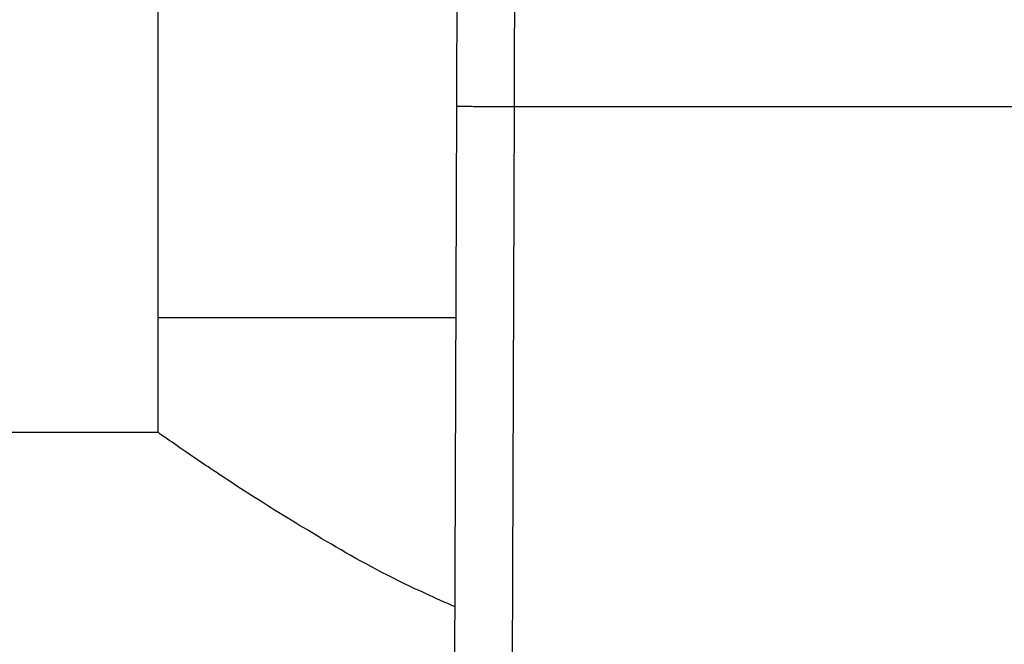
# Model space of a CAD drawing. Extents: x 0.4 to 10.6, y 0.4 to 8.1.
# Drawn here: x 6.5 to 6.5, y 5.6 to 5.7 of the extents above; entities that cross this region are included whole.
import ezdxf

# ---------------------------------------------------------------- set-up
doc = ezdxf.new("R2010")
doc.units = 0
doc.linetypes.add('SLD-SOLID', pattern=[0])
doc.layers.get('0').update_dxf_attribs({"linetype": 'CONTINUOUS'})

msp = doc.modelspace()

# ---------------------------------------------------------------- linework, layer by layer
at = {"color": 7, "linetype": 'SLD-SOLID'}
for p, q in [((6.483046, 5.664181), (6.483046, 5.64909)), ((6.496563, 5.6137), (6.496728, 5.658775)), ((6.499353, 5.658765), (6.499188, 5.61369)), ((6.499353, 5.658765), (6.522382, 5.658765)), ((6.483046, 5.64909), (6.483046, 5.64384)), ((6.496693, 5.64909), (6.483046, 5.64909)), ((6.483046, 5.64384), (6.379634, 5.64384))]:
    msp.add_line(p, q, dxfattribs=at)
for points, knots in [([(6.499384, 5.668437), (6.499379, 5.666885), (6.499368, 5.663781), (6.499358, 5.660437), (6.499353, 5.658765)], [0, 0, 0, 0, 0.500001, 1, 1, 1, 1]), ([(6.496728, 5.658775), (6.496734, 5.660253), (6.496744, 5.663209), (6.496754, 5.665953), (6.496759, 5.667325)], [0, 0, 0, 0, 0.500014, 1, 1, 1, 1]), ([(6.496728, 5.658775), (6.496763, 5.658774), (6.496817, 5.658774), (6.497144, 5.658773), (6.497483, 5.658772), (6.497904, 5.65877), (6.498515, 5.658768), (6.499023, 5.658766), (6.499353, 5.658765)], [0, 0, 0, 0, 0.2394599, 0.3683666, 0.5000031, 0.6316392, 0.7605442, 1, 1, 1, 1]), ([(6.496644, 5.635849), (6.495764, 5.636244), (6.493428, 5.637294), (6.490283, 5.639112), (6.48718, 5.641027), (6.485037, 5.642461), (6.483715, 5.643371), (6.483127, 5.643784), (6.483068, 5.643825), (6.483046, 5.64384)], [0, 0, 0, 0, 0.10945, 0.290428, 0.467122, 0.649926, 0.78161, 0.916945, 1, 1, 1, 1])]:
    msp.add_open_spline(points, degree=3, knots=knots, dxfattribs=at)

doc.saveas('drawing.dxf')
